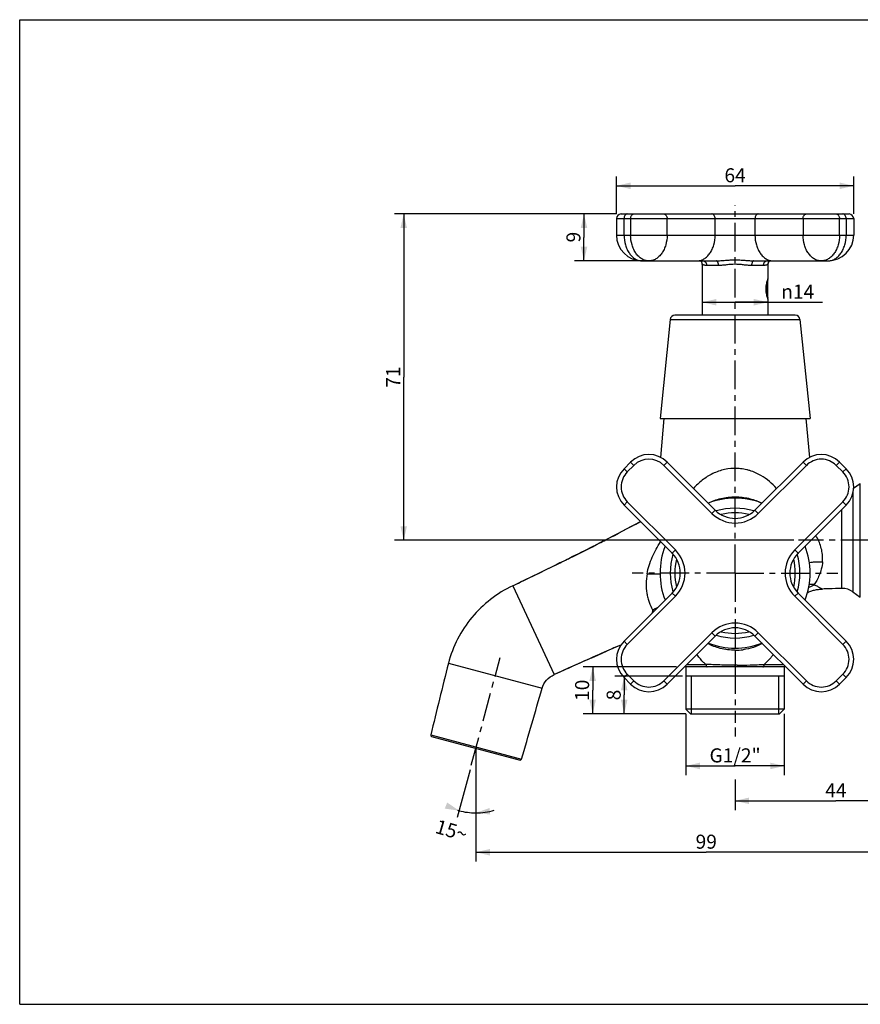
# Model space of a CAD drawing. Units: millimetres. Extents: x 0 to 297, y 0 to 210.
# Drawn here: x 0 to 179, y 0 to 210 of the extents above; entities that cross this region are included whole.
import ezdxf

# ---------------------------------------------------------------- set-up
doc = ezdxf.new("R2010")
doc.units = ezdxf.units.MM
doc.header["$LTSCALE"] = 16.335
doc.linetypes.add('CENTER', pattern=[0.6, 0.375, -0.075, 0.075, -0.075])
doc.layers.get('0').update_dxf_attribs({"linetype": 'CONTINUOUS'})
for name, color, linetype in [('DEF_LAYER_ASSEM_MEMBER', 7, 'CONTINUOUS'), ('DEF_LAYER_AXIS', 7, 'CONTINUOUS'), ('DEF_LAYER_DIM', 7, 'CONTINUOUS')]:
    doc.layers.add(name, color=color, linetype=linetype)
doc.styles.get("Standard").update_dxf_attribs({"font": 'txt', "width": 0.8})
doc.styles.add('TEXTSTYLE_1', font='gdt', dxfattribs={"width": 0.8})
doc.dimstyles.new('DIMSTYLE_1', dxfattribs={"dimtxt": 3, "dimasz": 3, "dimexe": 2, "dimexo": 1, "dimgap": 0.75, "dimtad": 1, "dimdec": 3, "dimdsep": 46, "dimtxsty": 'Standard', "dimblk": '_FILLED', "dimblk1": '_FILLED', "dimblk2": '_FILLED', "dimcen": 0.09, "dimadec": 0, "dimazin": 0, "dimtp": 0.001, "dimtm": 0.001, "dimtfac": 1, "dimtdec": 3, "dimtofl": 0, "dimtmove": 0, "dimatfit": 3, "dimldrblk": '_FILLED', "dimfxl": 1, "dimtolj": 1, "dimarcsym": 0})
doc.dimstyles.new('DIMSTYLE_2', dxfattribs={"dimtxt": 3, "dimasz": 3, "dimexe": 2, "dimexo": 1, "dimgap": 0.75, "dimtad": 1, "dimdec": 0, "dimdsep": 46, "dimtxsty": 'Standard', "dimblk": '_FILLED', "dimblk1": '_FILLED', "dimblk2": '_FILLED', "dimcen": 0.09, "dimadec": 0, "dimazin": 0, "dimtp": 0.5, "dimtm": 0.5, "dimtfac": 1, "dimtdec": 0, "dimtofl": 0, "dimtmove": 0, "dimatfit": 3, "dimldrblk": '_FILLED', "dimfxl": 1, "dimtolj": 1, "dimarcsym": 0})
doc.dimstyles.new('DIMSTYLE_3', dxfattribs={"dimtxt": 3, "dimasz": 3, "dimexe": 2, "dimexo": 1, "dimgap": 1.5, "dimtad": 0, "dimdec": 0, "dimdsep": 46, "dimtxsty": 'Standard', "dimblk": '_FILLED', "dimblk1": '_FILLED', "dimblk2": '_FILLED', "dimcen": 0.09, "dimadec": 0, "dimazin": 0, "dimtp": 0.5, "dimtm": 0.5, "dimtfac": 1, "dimtdec": 0, "dimtofl": 0, "dimtmove": 0, "dimatfit": 3, "dimldrblk": '_FILLED', "dimfxl": 1, "dimtolj": 1, "dimarcsym": 0})
doc.dimstyles.new('DIMSTYLE_4', dxfattribs={"dimtxt": 3, "dimasz": 3, "dimexe": 2, "dimexo": 1, "dimgap": 0.75, "dimtad": 1, "dimdec": 0, "dimdsep": 46, "dimtxsty": 'Standard', "dimblk": '_FILLED', "dimblk1": '_FILLED', "dimblk2": '_FILLED', "dimcen": 0.09, "dimadec": 0, "dimazin": 0, "dimtp": 0.001, "dimtm": 0.001, "dimtfac": 1, "dimtdec": 0, "dimtofl": 0, "dimtmove": 0, "dimatfit": 3, "dimldrblk": '_FILLED', "dimfxl": 1, "dimtolj": 1, "dimarcsym": 0})

# ---------------------------------------------------------------- blocks, each defined once
blk = doc.blocks.new('_FILLED')
at = {"color": 0, "linetype": 'ByBlock'}
blk.add_solid([(0, 0), (-1, 0.233), (-1, -0.233)], dxfattribs=at)
blk = doc.blocks.new('*D5')
at = {"layer": 'DEF_LAYER_DIM', "color": 2, "linetype": 'Continuous', "transparency": 16777216}
for p, q in [((142.07, 61.97), (142.07, 51.59)), ((163.07, 61.97), (163.07, 51.59)), ((142.07, 51.59), (142.07, 48.84)), ((142.07, 50.84), (152.57, 50.84)), ((163.07, 50.84), (152.57, 50.84)), ((163.07, 51.59), (163.07, 48.84))]:
    blk.add_line(p, q, dxfattribs=at)
at = {"layer": 'DEF_LAYER_DIM', "color": 2, "linetype": 'Continuous', "transparency": 16777216, "xscale": 3, "yscale": 3, "zscale": 3, "rotation": 180}
blk.add_blockref('_FILLED', (142.07, 50.84), dxfattribs=at)
at = {"layer": 'DEF_LAYER_DIM', "color": 2, "linetype": 'Continuous', "transparency": 16777216, "xscale": 3, "yscale": 3, "zscale": 3}
blk.add_blockref('_FILLED', (163.07, 50.84), dxfattribs=at)
at = {"layer": 'DEF_LAYER_DIM', "color": 2, "linetype": 'Continuous', "transparency": 16777216, "insert": (152.57, 54.59), "char_height": 3, "width": 12, "attachment_point": 2, "line_spacing_factor": 0.9}
blk.add_mtext('G1/2"', dxfattribs=at)
blk = doc.blocks.new('*D6')
at = {"layer": 'DEF_LAYER_DIM', "color": 2, "linetype": 'Continuous', "transparency": 16777216}
for p, q in [((141.35, 69.97), (126.93, 69.97)), ((128.93, 69.97), (128.93, 65.97)), ((128.93, 61.97), (128.93, 65.97)), ((142.07, 61.97), (126.93, 61.97))]:
    blk.add_line(p, q, dxfattribs=at)
at = {"layer": 'DEF_LAYER_DIM', "color": 2, "linetype": 'Continuous', "transparency": 16777216, "xscale": 3, "yscale": 3, "zscale": 3}
for p, rotation in [((128.93, 69.97), 90), ((128.93, 61.97), 270)]:
    blk.add_blockref('_FILLED', p, dxfattribs=dict(at, rotation=rotation))
at = {"layer": 'DEF_LAYER_DIM', "color": 2, "linetype": 'Continuous', "transparency": 16777216, "insert": (125.18, 65.97), "char_height": 3, "width": 2.4, "attachment_point": 2, "rotation": 90, "line_spacing_factor": 0.9}
blk.add_mtext('8', dxfattribs=at)
blk = doc.blocks.new('*D7')
at = {"layer": 'DEF_LAYER_DIM', "color": 2, "linetype": 'Continuous', "transparency": 16777216}
for p, q in [((140.07, 71.97), (120.2, 71.97)), ((122.2, 71.97), (122.2, 66.97)), ((122.2, 61.97), (122.2, 66.97)), ((142.07, 61.97), (120.2, 61.97))]:
    blk.add_line(p, q, dxfattribs=at)
at = {"layer": 'DEF_LAYER_DIM', "color": 2, "linetype": 'Continuous', "transparency": 16777216, "xscale": 3, "yscale": 3, "zscale": 3}
for p, rotation in [((122.2, 71.97), 89.9999998975), ((122.2, 61.97), 269.9999998974999)]:
    blk.add_blockref('_FILLED', p, dxfattribs=dict(at, rotation=rotation))
at = {"layer": 'DEF_LAYER_DIM', "color": 2, "linetype": 'Continuous', "transparency": 16777216, "insert": (118.45, 66.97), "char_height": 3, "width": 4.8, "attachment_point": 2, "rotation": 90, "line_spacing_factor": 0.9}
blk.add_mtext('10', dxfattribs=at)
blk = doc.blocks.new('*D8')
at = {"layer": 'DEF_LAYER_DIM', "color": 2, "linetype": 'Continuous', "transparency": 16777216}
for p, q in [((195.57, 55.81), (195.57, 30.43)), ((97.28, 53.62), (97.28, 30.43)), ((97.28, 32.43), (146.42, 32.43)), ((195.57, 32.43), (146.42, 32.43))]:
    blk.add_line(p, q, dxfattribs=at)
at = {"layer": 'DEF_LAYER_DIM', "color": 2, "linetype": 'Continuous', "transparency": 16777216, "xscale": 3, "yscale": 3, "zscale": 3, "rotation": 180}
blk.add_blockref('_FILLED', (97.28, 32.43), dxfattribs=at)
at = {"layer": 'DEF_LAYER_DIM', "color": 2, "linetype": 'Continuous', "transparency": 16777216, "xscale": 3, "yscale": 3, "zscale": 3}
blk.add_blockref('_FILLED', (195.57, 32.43), dxfattribs=at)
at = {"layer": 'DEF_LAYER_DIM', "color": 2, "linetype": 'Continuous', "transparency": 16777216, "insert": (146.42, 36.18), "char_height": 3, "width": 4.8, "attachment_point": 2, "line_spacing_factor": 0.9}
blk.add_mtext('99', dxfattribs=at)
blk = doc.blocks.new('*D9')
at = {"layer": 'DEF_LAYER_DIM', "color": 2, "linetype": 'Continuous', "transparency": 16777216}
for p, q in [((195.57, 71.97), (195.57, 44.15)), ((152.57, 59.05), (152.57, 57.15)), ((152.57, 47.96), (152.57, 44.15)), ((152.57, 44.15), (152.57, 41.4)), ((195.57, 44.15), (195.57, 41.4)), ((152.57, 43.4), (174.07, 43.4)), ((195.57, 43.4), (174.07, 43.4))]:
    blk.add_line(p, q, dxfattribs=at)
at = {"layer": 'DEF_LAYER_DIM', "color": 2, "linetype": 'Continuous', "transparency": 16777216, "xscale": 3, "yscale": 3, "zscale": 3, "rotation": 180}
blk.add_blockref('_FILLED', (152.57, 43.4), dxfattribs=at)
at = {"layer": 'DEF_LAYER_DIM', "color": 2, "linetype": 'Continuous', "transparency": 16777216, "xscale": 3, "yscale": 3, "zscale": 3}
blk.add_blockref('_FILLED', (195.57, 43.4), dxfattribs=at)
at = {"layer": 'DEF_LAYER_DIM', "color": 2, "linetype": 'Continuous', "transparency": 16777216, "insert": (174.07, 47.15), "char_height": 3, "width": 4.8, "attachment_point": 2, "line_spacing_factor": 0.9}
blk.add_mtext('44', dxfattribs=at)
blk = doc.blocks.new('*D10')
at = {"layer": 'DEF_LAYER_DIM', "color": 2, "linetype": 'Continuous', "transparency": 16777216}
for p, q in [((97.28, 50.96), (97.28, 38.84)), ((96.05, 50.03), (93.32, 39.85))]:
    blk.add_line(p, q, dxfattribs=at)
for start, end in [(253.5443, 255), (255, 270), (270, 286.6225)]:
    blk.add_arc((97.28, 54.62), 13.79, start, end, dxfattribs=at)
for points in [[(90.66, 41.74), (93.71, 41.3), (91.17, 43.04)], [(100.19, 41.86), (97.28, 40.84), (100.34, 40.47)]]:
    blk.add_solid(points, dxfattribs=at)
at = {"layer": 'DEF_LAYER_DIM', "color": 2, "linetype": 'Continuous', "transparency": 16777216, "insert": (92.52, 38.52), "char_height": 3, "width": 6.8, "attachment_point": 2, "rotation": 343.5443, "line_spacing_factor": 0.9}
blk.add_mtext('15\\Fgdt;{\\Fgdt;~}', dxfattribs=at)
blk = doc.blocks.new('*D11')
at = {"layer": 'DEF_LAYER_DIM', "color": 2, "linetype": 'Continuous', "transparency": 16777216}
for p, q in [((81.15, 168.57), (79.9, 168.57)), ((126.18, 168.57), (81.15, 168.57)), ((81.9, 168.57), (81.9, 133.77)), ((81.9, 98.97), (81.9, 133.77)), ((81.15, 98.97), (79.9, 98.97)), ((165.11, 98.97), (81.15, 98.97))]:
    blk.add_line(p, q, dxfattribs=at)
at = {"layer": 'DEF_LAYER_DIM', "color": 2, "linetype": 'Continuous', "transparency": 16777216, "xscale": 3, "yscale": 3, "zscale": 3}
for p, rotation in [((81.9, 168.57), 90.00000002860003), ((81.9, 98.97), 270.0000000286)]:
    blk.add_blockref('_FILLED', p, dxfattribs=dict(at, rotation=rotation))
at = {"layer": 'DEF_LAYER_DIM', "color": 2, "linetype": 'Continuous', "transparency": 16777216, "insert": (78.15, 133.77), "char_height": 3, "width": 4.8, "attachment_point": 2, "rotation": 90, "line_spacing_factor": 0.9}
blk.add_mtext('71', dxfattribs=at)
blk = doc.blocks.new('*D12')
at = {"layer": 'DEF_LAYER_DIM', "color": 2, "linetype": 'Continuous', "transparency": 16777216}
for p, q in [((127.27, 175.32), (127.27, 176.57)), ((177.87, 175.32), (177.87, 176.57)), ((127.27, 168.57), (127.27, 175.32)), ((127.27, 174.57), (152.57, 174.57)), ((177.87, 174.57), (152.57, 174.57)), ((177.87, 168.57), (177.87, 175.32))]:
    blk.add_line(p, q, dxfattribs=at)
at = {"layer": 'DEF_LAYER_DIM', "color": 2, "linetype": 'Continuous', "transparency": 16777216, "xscale": 3, "yscale": 3, "zscale": 3, "rotation": 180}
blk.add_blockref('_FILLED', (127.27, 174.57), dxfattribs=at)
at = {"layer": 'DEF_LAYER_DIM', "color": 2, "linetype": 'Continuous', "transparency": 16777216, "xscale": 3, "yscale": 3, "zscale": 3}
blk.add_blockref('_FILLED', (177.87, 174.57), dxfattribs=at)
at = {"layer": 'DEF_LAYER_DIM', "color": 2, "linetype": 'Continuous', "transparency": 16777216, "insert": (152.57, 178.32), "char_height": 3, "width": 4.8, "attachment_point": 2, "line_spacing_factor": 0.9}
blk.add_mtext('64', dxfattribs=at)
blk = doc.blocks.new('*D13')
at = {"layer": 'DEF_LAYER_DIM', "color": 2, "linetype": 'Continuous', "transparency": 16777216}
for p, q in [((119.6, 168.57), (118.35, 168.57)), ((127.27, 168.57), (119.6, 168.57)), ((120.35, 168.57), (120.35, 163.57)), ((120.35, 158.57), (120.35, 163.57)), ((119.6, 158.57), (118.35, 158.57)), ((133.18, 158.57), (119.6, 158.57))]:
    blk.add_line(p, q, dxfattribs=at)
at = {"layer": 'DEF_LAYER_DIM', "color": 2, "linetype": 'Continuous', "transparency": 16777216, "xscale": 3, "yscale": 3, "zscale": 3}
for p, rotation in [((120.35, 168.57), 90.00000010670001), ((120.35, 158.57), 270.0000001067)]:
    blk.add_blockref('_FILLED', p, dxfattribs=dict(at, rotation=rotation))
at = {"layer": 'DEF_LAYER_DIM', "color": 2, "linetype": 'Continuous', "transparency": 16777216, "insert": (116.6, 163.63), "char_height": 3, "width": 2.4, "attachment_point": 2, "rotation": 90, "line_spacing_factor": 0.9}
blk.add_mtext('9', dxfattribs=at)
blk = doc.blocks.new('*D14')
at = {"layer": 'DEF_LAYER_DIM', "color": 2, "linetype": 'Continuous', "transparency": 16777216}
for p, q in [((145.57, 149.74), (152.57, 149.74)), ((159.57, 149.74), (152.57, 149.74)), ((152.57, 149.74), (171.21, 149.74))]:
    blk.add_line(p, q, dxfattribs=at)
at = {"layer": 'DEF_LAYER_DIM', "color": 2, "linetype": 'Continuous', "transparency": 16777216, "xscale": 3, "yscale": 3, "zscale": 3, "rotation": 180}
blk.add_blockref('_FILLED', (145.57, 149.74), dxfattribs=at)
at = {"layer": 'DEF_LAYER_DIM', "color": 2, "linetype": 'Continuous', "transparency": 16777216, "xscale": 3, "yscale": 3, "zscale": 3}
blk.add_blockref('_FILLED', (159.57, 149.74), dxfattribs=at)
at = {"layer": 'DEF_LAYER_DIM', "color": 2, "linetype": 'Continuous', "transparency": 16777216, "insert": (162.41, 153.49), "char_height": 3, "width": 8.8, "attachment_point": 1, "line_spacing_factor": 0.9, "style": 'TEXTSTYLE_1'}
blk.add_mtext('{\\Fgdt;n}\\Ftxt;14', dxfattribs=at)

msp = doc.modelspace()

# ---------------------------------------------------------------- linework, layer by layer
at = {"color": 7, "linetype": 'Continuous'}
for p, q in [((0, 0), (0, 210)), ((0, 210), (297, 210)), ((97.2797, 54.6226), (97.2943, 49.1605)), ((0, 0), (297, 0))]:
    msp.add_line(p, q, dxfattribs=at)
at = {"layer": 'DEF_LAYER_ASSEM_MEMBER', "color": 7, "linetype": 'Continuous'}
for p, q in [((128.2707, 168.5653), (176.8687, 168.5653)), ((127.2707, 167.5653), (127.2707, 164.0653)), ((177.8687, 167.5653), (177.8687, 164.0653)), ((132.7707, 158.5653), (148.5356, 158.5653)), ((145.5697, 157.826), (145.5697, 146.9653)), ((156.6037, 158.5653), (172.3687, 158.5653)), ((159.5697, 157.826), (159.5697, 154.7153)), ((159.5697, 154.5653), (159.5186, 154.5653)), ((159.5697, 150.5653), (159.5697, 154.5653)), ((159.5697, 150.5653), (159.5186, 150.5653)), ((159.5697, 150.4153), (159.5697, 146.9653)), ((138.7278, 146.067), (136.5697, 124.9653)), ((165.4167, 146.9653), (139.7226, 146.9653)), ((166.4116, 146.067), (168.5697, 124.9653)), ((136.5698, 124.9653), (168.5696, 124.9653)), ((137.3893, 124.9653), (136.6477, 116.6512)), ((168.4912, 116.6557), (167.7501, 124.9653)), ((130.2958, 115.6534), (128.8816, 114.2392)), ((148.327, 105.4003), (138.074, 115.6534)), ((167.0654, 115.6534), (156.8123, 105.4003)), ((176.2578, 114.2392), (174.8436, 115.6534)), ((177.8363, 110.0513), (179.2783, 111.061)), ((177.7087, 109.082), (177.7078, 98.9653)), ((128.8816, 106.461), (139.1347, 96.2079)), ((166.0047, 96.2079), (176.2578, 106.461)), ((132.3684, 102.9724), (132.2877, 102.9279)), ((124.6802, 98.9044), (123.5558, 98.3268)), ((124.9887, 99.0635), (124.6802, 98.9044)), ((177.7078, 98.9653), (177.7088, 87.9685)), ((118.6683, 95.8576), (117.6352, 95.3432)), ((117.8815, 95.4656), (117.6352, 95.3432)), ((118.6683, 95.8576), (117.8815, 95.4656)), ((115.1652, 94.1227), (114.4801, 93.7863)), ((114.8706, 93.9779), (114.4801, 93.7863)), ((115.1652, 94.1227), (114.8706, 93.9779)), ((175.3616, 88.6916), (171.2139, 88.5665)), ((139.1347, 87.7227), (128.8816, 77.4696)), ((176.2578, 77.4696), (166.0047, 87.7227)), ((177.7088, 87.9685), (179.2783, 86.8695)), ((138.074, 68.2772), (148.327, 78.5303)), ((156.8123, 78.5303), (167.0654, 68.2772)), ((123.8612, 74.7367), (122.008, 73.915)), ((122.008, 73.915), (123.4526, 74.556)), ((123.4526, 74.556), (124.1111, 74.8471)), ((123.8612, 74.7367), (123.4526, 74.556)), ((125.2719, 75.3583), (123.8612, 74.7367)), ((124.1111, 74.8471), (123.8612, 74.7367)), ((124.1111, 74.8471), (125.2719, 75.3583)), ((163.3773, 71.9653), (141.7621, 71.9653)), ((142.0697, 71.9653), (142.0697, 62.9653)), ((163.0697, 71.9653), (163.0697, 62.9653)), ((128.8816, 69.6914), (130.2958, 68.2772)), ((163.0697, 69.9653), (142.0697, 69.9653)), ((174.8436, 68.2772), (176.2578, 69.6914)), ((163.0697, 62.9653), (142.0697, 62.9653)), ((143.0697, 61.9653), (142.0697, 62.9653)), ((143.0697, 61.9653), (162.0697, 61.9653)), ((163.0697, 62.9653), (162.0697, 61.9653)), ((87.6771, 57.4471), (107.008, 52.2674)), ((87.8555, 57.1478), (106.7039, 52.0974))]:
    msp.add_line(p, q, dxfattribs=at)
at = {"layer": 'DEF_LAYER_ASSEM_MEMBER', "color": 9, "linetype": 'Continuous'}
for p, q in [((127.2707, 167.5653), (177.8687, 167.5653)), ((128.8816, 164.0653), (128.8816, 167.5653)), ((130.2958, 167.5653), (130.2958, 164.0653)), ((138.074, 164.0653), (138.074, 167.5653)), ((148.327, 164.0653), (148.327, 167.5653)), ((156.8123, 167.5653), (156.8123, 164.0653)), ((167.0654, 167.5653), (167.0654, 164.0653)), ((174.8436, 164.0653), (174.8436, 167.5653)), ((176.2578, 167.5653), (176.2578, 164.0653)), ((127.2707, 164.0653), (177.8687, 164.0653)), ((149.0399, 157.5653), (146.5248, 157.5653)), ((158.6146, 157.5653), (156.0995, 157.5653)), ((138.7278, 146.067), (166.4116, 146.067)), ((131.0029, 114.9463), (130.2958, 115.6534)), ((138.074, 115.6534), (137.3669, 114.9463)), ((167.7725, 114.9463), (167.0654, 115.6534)), ((174.8436, 115.6534), (174.1364, 114.9463)), ((128.8816, 114.2392), (129.5887, 113.5321)), ((131.0029, 114.9463), (129.5887, 113.5321)), ((147.6199, 104.6932), (137.3669, 114.9463)), ((167.7725, 114.9463), (157.5194, 104.6932)), ((175.5507, 113.5321), (174.1364, 114.9463)), ((175.5507, 113.5321), (176.2578, 114.2392)), ((179.2783, 86.8695), (179.2783, 111.061)), ((129.5887, 107.1681), (128.8816, 106.461)), ((129.5887, 107.1681), (139.8418, 96.915)), ((165.2976, 96.915), (175.5507, 107.1681)), ((176.2578, 106.461), (175.5507, 107.1681)), ((147.6199, 104.6932), (148.327, 105.4003)), ((156.8123, 105.4003), (157.5194, 104.6932)), ((175.3609, 91.1914), (175.3609, 105.5642)), ((139.1347, 96.2079), (139.8418, 96.915)), ((165.2976, 96.915), (166.0047, 96.2079)), ((175.3616, 88.6915), (175.3609, 91.1914)), ((105.1498, 89.2699), (113.991, 70.3097)), ((139.8418, 87.0155), (129.5887, 76.7625)), ((139.8418, 87.0155), (139.1347, 87.7227)), ((166.0047, 87.7227), (165.2976, 87.0155)), ((175.5507, 76.7625), (165.2976, 87.0155)), ((137.3669, 68.9843), (147.6199, 79.2374)), ((148.327, 78.5303), (147.6199, 79.2374)), ((157.5194, 79.2374), (156.8123, 78.5303)), ((157.5194, 79.2374), (167.7725, 68.9843)), ((128.8816, 77.4696), (129.5887, 76.7625)), ((175.5507, 76.7625), (176.2578, 77.4696)), ((152.5547, 75.5158), (152.5567, 72.3139)), ((91.4461, 72.7502), (111.3955, 67.4047)), ((142.2621, 72.4653), (146.3657, 72.4653)), ((158.7691, 72.4653), (162.8773, 72.4653)), ((129.5887, 70.3985), (128.8816, 69.6914)), ((129.5887, 70.3985), (131.0029, 68.9843)), ((174.1364, 68.9843), (175.5507, 70.3985)), ((176.2578, 69.6914), (175.5507, 70.3985)), ((130.2958, 68.2772), (131.0029, 68.9843)), ((137.3669, 68.9843), (138.074, 68.2772)), ((167.0654, 68.2772), (167.7725, 68.9843)), ((174.1364, 68.9843), (174.8436, 68.2772))]:
    msp.add_line(p, q, dxfattribs=at)
at = {"layer": 'DEF_LAYER_ASSEM_MEMBER', "color": 2, "linetype": 'Continuous'}
for p, q in [((143.2542, 61.9653), (143.2542, 69.9653)), ((161.8852, 61.9653), (161.8852, 69.9653))]:
    msp.add_line(p, q, dxfattribs=at)
at = {"layer": 'DEF_LAYER_ASSEM_MEMBER', "color": 7, "linetype": 'Continuous'}
for centre, radius, start, end in [((128.2707, 167.5653), 1, 90, 180), ((176.8687, 167.5653), 1, 0, 90), ((132.7707, 164.0653), 5.5, 180, 270), ((172.3687, 164.0653), 5.5, 270, 360), ((144.5698, 157.8259), 0.9998, 0.003527, 48.446131), ((160.5695, 157.8259), 0.9998, 131.553869, 179.996473), ((139.7226, 145.9653), 1, 90, 174.160508), ((165.4167, 145.9653), 1, 5.839492, 90), ((134.1849, 111.7643), 5.5, 45, 135), ((170.9545, 111.7643), 5.5, 45, 135), ((132.7707, 110.3501), 5.5, 135, 225), ((172.3687, 110.3501), 5.5, 315, 45), ((152.5697, 91.9653), 16, 68.984507, 111.015493), ((152.5697, 109.643), 6, 225, 315), ((-50.8893, 440.1774), 383.7863, 297.223773, 298.509073), ((-50.0968, 438.7032), 382.1127, 297.271275, 298.509668), ((-110.47, 555.3779), 513.482, 296.404905, 297.255042), ((-86.7781, 509.1905), 461.5727, 297.109331, 297.309327), ((-118.6546, 571.6727), 531.7163, 296.508706, 297.098766), ((152.5697, 91.9653), 16, 159.01837, 200.98163), ((152.5697, 91.9653), 16, 339.01837, 20.98163), ((-188.5704, 711.8875), 688.3957, 296.1545758, 296.4341047), ((-188.1079, 710.9709), 687.3691, 296.1810163, 296.4106679), ((134.892, 91.9653), 6, 315, 45), ((170.2474, 91.9653), 6, 135, 225), ((-348.4697, 1038.2584), 1051.8317, 295.5479457, 296.1362995), ((-358.6236, 1059.2674), 1075.1656, 295.5533082, 296.1057143), ((175.8572, -3.1181), 91.8021, 92.06033, 92.899773), ((176.9006, -34.4541), 123.1554, 90.715978, 92.021306), ((175.4145, 84.6919), 4, 55, 90.756568), ((152.5697, 74.2876), 6, 45, 135), ((389.9485, -527.1299), 658.0622, 113.4405778, 113.8266046), ((381.2545, -507.1842), 636.3041, 113.4354141, 113.7217942), ((381.3098, -507.3107), 636.4421, 113.4362147, 113.7217735), ((132.7707, 73.5805), 5.5, 135, 225), ((152.5697, 91.9653), 16, 248.984507, 291.015493), ((172.3687, 73.5805), 5.5, 315, 45), ((558.8383, -908.2276), 1074.9066, 113.8939579, 114.4467488), ((675.1547, -1166.8208), 1358.4537, 114.0283405, 114.3990907), ((1006.514, -160.738), 944.3866, 165.6858732, 166.6420657), ((-797.8206, 322.732), 944.3866, 343.3579343, 344.3141268), ((134.1849, 72.1663), 5.5, 225, 315), ((170.9545, 72.1663), 5.5, 225, 315), ((87.9202, 57.3893), 0.25, 166.633859, 255.000059), ((106.7686, 52.3389), 0.25, 255.000059, 343.361547)]:
    msp.add_arc(centre, radius, start, end, dxfattribs=at)
at = {"layer": 'DEF_LAYER_ASSEM_MEMBER', "color": 9, "linetype": 'Continuous'}
for centre, radius, start, end in [((134.1849, 111.7643), 4.5, 45, 135), ((170.9545, 111.7643), 4.5, 44.999995, 135), ((132.7707, 110.3501), 4.5, 134.999995, 225), ((172.3687, 110.3501), 4.5, 314.999995, 45), ((152.5697, 91.9653), 13.8419, 73.163754, 106.836246), ((152.5697, 109.643), 7, 225, 315), ((152.5697, 91.9653), 12.8471, 76.787991, 103.212009), ((134.892, 91.9653), 7, 315, 45), ((170.2474, 91.9653), 7, 135, 225), ((152.5697, 91.9653), 13.8419, 163.163754, 196.836246), ((152.5697, 91.9653), 12.8471, 166.646533, 193.353468), ((152.5697, 91.9653), 12.8471, 346.646533, 13.353468), ((152.5697, 91.9653), 13.8419, 343.163754, 16.836246), ((152.5697, 74.2876), 7, 45, 135), ((152.5697, 91.9653), 13.8419, 253.167733, 286.837043), ((152.5697, 91.9653), 12.8471, 256.791842, 283.217488), ((132.7707, 73.5805), 4.5, 134.999995, 225), ((152.5771, 88.4776), 12.9587, 269.968184, 277.637432), ((172.3687, 73.5805), 4.5, 314.999995, 45), ((155.7008, 82.7416), 13.9091, 215.726958, 216.621253), ((149.4879, 82.7283), 13.8606, 323.307559, 324.220849), ((152.4368, 158.6922), 86.3785, 270.367369, 272.224064), ((134.1849, 72.1663), 4.5, 224.999995, 315), ((170.9545, 72.1663), 4.5, 224.999995, 315)]:
    msp.add_arc(centre, radius, start, end, dxfattribs=at)
for points, knots in [([(129.5887, 168.5653), (129.5423, 168.5653), (129.4473, 168.5517), (129.3125, 168.4929), (129.1893, 168.3983), (129.0426, 168.2255), (128.9151, 167.9439), (128.8816, 167.6941), (128.8816, 167.5653)], [0, 0, 0, 0, 0.10337542, 0.21066804, 0.32444271, 0.44635742, 0.71283614, 1, 1, 1, 1]), ([(130.2958, 167.5653), (130.2958, 167.6941), (130.3293, 167.9438), (130.4567, 168.2253), (130.6034, 168.3982), (130.7266, 168.4929), (130.8615, 168.5517), (130.9565, 168.5653), (131.0029, 168.5653)], [0, 0, 0, 0, 0.28706589, 0.55348514, 0.67542016, 0.78925593, 0.89660732, 1, 1, 1, 1]), ([(137.3669, 168.5653), (137.4133, 168.5653), (137.5083, 168.5517), (137.6431, 168.4929), (137.7663, 168.3983), (137.913, 168.2255), (138.0405, 167.9439), (138.074, 167.6941), (138.074, 167.5653)], [0, 0, 0, 0, 0.10337542, 0.21066804, 0.32444271, 0.44635742, 0.71283614, 1, 1, 1, 1]), ([(148.327, 167.5653), (148.327, 167.6941), (148.2936, 167.9438), (148.1661, 168.2253), (148.0195, 168.3982), (147.8963, 168.4929), (147.7614, 168.5517), (147.6663, 168.5653), (147.6199, 168.5653)], [0, 0, 0, 0, 0.28706589, 0.55348514, 0.67542016, 0.78925593, 0.89660732, 1, 1, 1, 1]), ([(157.5194, 168.5653), (157.473, 168.5653), (157.378, 168.5517), (157.2432, 168.4929), (157.12, 168.3983), (156.9733, 168.2255), (156.8458, 167.9439), (156.8123, 167.6941), (156.8123, 167.5653)], [0, 0, 0, 0, 0.10337542, 0.21066804, 0.32444271, 0.44635742, 0.71283614, 1, 1, 1, 1]), ([(167.0654, 167.5653), (167.0654, 167.6941), (167.0989, 167.9438), (167.2263, 168.2253), (167.373, 168.3982), (167.4961, 168.4929), (167.6311, 168.5517), (167.7261, 168.5653), (167.7725, 168.5653)], [0, 0, 0, 0, 0.28706589, 0.55348514, 0.67542016, 0.78925593, 0.89660732, 1, 1, 1, 1]), ([(174.1364, 168.5653), (174.1828, 168.5653), (174.2778, 168.5517), (174.4127, 168.4929), (174.5358, 168.3983), (174.6826, 168.2255), (174.81, 167.9439), (174.8436, 167.6941), (174.8436, 167.5653)], [0, 0, 0, 0, 0.10337542, 0.21066804, 0.32444271, 0.44635742, 0.71283614, 1, 1, 1, 1]), ([(176.2578, 167.5653), (176.2578, 167.6941), (176.2243, 167.9438), (176.0969, 168.2253), (175.9502, 168.3982), (175.827, 168.4929), (175.6921, 168.5517), (175.5971, 168.5653), (175.5507, 168.5653)], [0, 0, 0, 0, 0.28706589, 0.55348514, 0.67542016, 0.78925593, 0.89660732, 1, 1, 1, 1]), ([(128.8816, 164.0653), (128.8816, 163.3563), (129.0244, 162.2991), (129.5057, 161.013), (129.9863, 160.1751), (130.5749, 159.4829), (131.2519, 158.9632), (131.9932, 158.6393), (132.5155, 158.5653), (132.7707, 158.5653)], [0, 0, 0, 0, 0.28697979, 0.42418233, 0.55419493, 0.67597703, 0.78964534, 0.89669752, 1, 1, 1, 1]), ([(134.1849, 158.5653), (133.9297, 158.5653), (133.4075, 158.6393), (132.6663, 158.9631), (131.9892, 159.4828), (131.4007, 160.1749), (130.92, 161.0128), (130.4386, 162.299), (130.2958, 163.3563), (130.2958, 164.0653)], [0, 0, 0, 0, 0.10328741, 0.21033242, 0.32399748, 0.44577705, 0.57578998, 0.71299359, 1, 1, 1, 1]), ([(138.074, 164.0653), (138.074, 163.3563), (137.9312, 162.2991), (137.4499, 161.013), (136.9693, 160.1751), (136.3807, 159.4829), (135.7037, 158.9632), (134.9624, 158.6393), (134.4401, 158.5653), (134.1849, 158.5653)], [0, 0, 0, 0, 0.28697979, 0.42418233, 0.55419493, 0.67597703, 0.78964534, 0.89669752, 1, 1, 1, 1]), ([(144.438, 158.5653), (144.6933, 158.5653), (145.2159, 158.6394), (145.9575, 158.9636), (146.6346, 159.4837), (147.2231, 160.1762), (147.7036, 161.0143), (148.1844, 162.3), (148.327, 163.3567), (148.327, 164.0653)], [0, 0, 0, 0, 0.1033608, 0.21046888, 0.32418264, 0.44599719, 0.57601641, 0.71318239, 1, 1, 1, 1]), ([(156.8123, 164.0653), (156.8123, 163.3568), (156.9549, 162.3003), (157.4356, 161.0147), (157.916, 160.1766), (158.5045, 159.484), (159.1817, 158.9637), (159.9234, 158.6394), (160.446, 158.5653), (160.7014, 158.5653)], [0, 0, 0, 0, 0.2867772, 0.42392411, 0.55393913, 0.67576487, 0.78949955, 0.89662952, 1, 1, 1, 1]), ([(170.9545, 158.5653), (170.6993, 158.5653), (170.177, 158.6393), (169.4358, 158.9631), (168.7588, 159.4828), (168.1702, 160.1749), (167.6895, 161.0128), (167.2082, 162.299), (167.0654, 163.3563), (167.0654, 164.0653)], [0, 0, 0, 0, 0.10328741, 0.21033242, 0.32399748, 0.44577705, 0.57578998, 0.71299359, 1, 1, 1, 1]), ([(174.8436, 164.0653), (174.8436, 163.3563), (174.7008, 162.2991), (174.2195, 161.013), (173.7388, 160.1751), (173.1503, 159.4829), (172.4732, 158.9632), (171.732, 158.6393), (171.2097, 158.5653), (170.9545, 158.5653)], [0, 0, 0, 0, 0.28697979, 0.42418233, 0.55419493, 0.67597703, 0.78964534, 0.89669752, 1, 1, 1, 1]), ([(172.3687, 158.5653), (172.6238, 158.5653), (173.1461, 158.6393), (173.8873, 158.9631), (174.5644, 159.4828), (175.1529, 160.1749), (175.6336, 161.0128), (176.115, 162.299), (176.2578, 163.3563), (176.2578, 164.0653)], [0, 0, 0, 0, 0.10328741, 0.21033242, 0.32399748, 0.44577705, 0.57578998, 0.71299359, 1, 1, 1, 1]), ([(146.5248, 157.5653), (146.4498, 157.5653), (146.3088, 157.5729), (146.1134, 157.6051), (145.949, 157.6499), (145.832, 157.6933), (145.7535, 157.7278), (145.7053, 157.7508), (145.6646, 157.7718), (145.6313, 157.7899), (145.6082, 157.803), (145.5935, 157.8116), (145.5851, 157.8165), (145.5788, 157.8204), (145.5738, 157.8231), (145.5716, 157.8252), (145.5697, 157.8256), (145.5697, 157.8259)], [0, 0, 0, 0, 0.2245943, 0.42151494, 0.59130314, 0.73379605, 0.79447426, 0.84782076, 0.89358619, 0.93148273, 0.96122499, 0.97298528, 0.98264946, 0.9902005, 0.99562106, 0.99889352, 1, 1, 1, 1]), ([(145.6635, 158.5653), (145.7719, 158.5649), (145.9429, 158.526), (146.1412, 158.4042), (146.2793, 158.2743), (146.3897, 158.114), (146.4942, 157.8809), (146.5248, 157.6894), (146.5248, 157.5653)], [0, 0, 0, 0, 0.22310425, 0.34676961, 0.47649389, 0.61017635, 0.74457209, 1, 1, 1, 1]), ([(148.5356, 158.5653), (148.8578, 158.5653), (149.5157, 158.6009), (150.5127, 158.6898), (151.5349, 158.7662), (152.5696, 158.7957), (153.6044, 158.7662), (154.6266, 158.6898), (155.6236, 158.6009), (156.2815, 158.5653), (156.6037, 158.5653)], [0, 0, 0, 0, 0.11959175, 0.24430317, 0.37162205, 0.49999355, 0.6283677, 0.7556873, 0.8804009, 1, 1, 1, 1]), ([(149.0399, 157.5653), (149.0399, 157.6885), (149.0233, 157.8744), (148.9624, 158.1096), (148.8993, 158.2684), (148.8201, 158.3987), (148.7306, 158.4949), (148.6343, 158.5523), (148.5668, 158.5653), (148.5356, 158.5653)], [0, 0, 0, 0, 0.30528634, 0.45810674, 0.60075009, 0.72675189, 0.8338257, 0.92292189, 1, 1, 1, 1]), ([(156.0995, 157.5653), (155.8176, 157.5653), (155.2418, 157.604), (154.3712, 157.7074), (153.4774, 157.801), (152.5697, 157.8384), (151.6621, 157.801), (150.7682, 157.7074), (149.8976, 157.604), (149.3218, 157.5653), (149.0399, 157.5653)], [0, 0, 0, 0, 0.11939752, 0.24405932, 0.37149664, 0.49999595, 0.62849592, 0.75593486, 0.88059919, 1, 1, 1, 1]), ([(156.6037, 158.5653), (156.5726, 158.5653), (156.5051, 158.5523), (156.4088, 158.4949), (156.3193, 158.3987), (156.24, 158.2684), (156.177, 158.1096), (156.1161, 157.8744), (156.0995, 157.6885), (156.0995, 157.5653)], [0, 0, 0, 0, 0.07707812, 0.16617433, 0.27324815, 0.39924994, 0.54189328, 0.69471367, 1, 1, 1, 1]), ([(158.6146, 157.5653), (158.6146, 157.6894), (158.6452, 157.8809), (158.7496, 158.114), (158.8601, 158.2742), (158.9981, 158.4042), (159.1965, 158.526), (159.3674, 158.5649), (159.4758, 158.5653)], [0, 0, 0, 0, 0.25542482, 0.38981902, 0.5235007, 0.65322501, 0.7768915, 1, 1, 1, 1]), ([(159.5697, 157.826), (159.5697, 157.8256), (159.5678, 157.8252), (159.5656, 157.8231), (159.5606, 157.8205), (159.5543, 157.8165), (159.5459, 157.8116), (159.5311, 157.803), (159.508, 157.7899), (159.4748, 157.7718), (159.4341, 157.7508), (159.3859, 157.7278), (159.3074, 157.6933), (159.1904, 157.6499), (159.0259, 157.6051), (158.8306, 157.5729), (158.6896, 157.5653), (158.6146, 157.5653)], [0, 0, 0, 0, 0.00110487, 0.00437657, 0.00979705, 0.01734852, 0.02701347, 0.03877473, 0.0685189, 0.10641659, 0.15218241, 0.20552877, 0.26620653, 0.40869816, 0.57848486, 0.77540436, 1, 1, 1, 1]), ([(153.0733, 114.2706), (152.1617, 114.3318), (150.7776, 114.2138), (149.0321, 113.7186), (147.3929, 113.0347), (145.5387, 111.859), (144.2731, 110.662), (143.6988, 110.0239)], [0, 0, 0, 0, 0.25779112, 0.38536778, 0.5112687, 0.75776308, 1, 1, 1, 1]), ([(158.0968, 112.7742), (157.72, 112.987), (156.9432, 113.3851), (155.9199, 113.7773), (155.0677, 114.0124), (154.1917, 114.1882), (153.5213, 114.2525), (153.0733, 114.2706)], [0, 0, 0, 0, 0.24525879, 0.49395813, 0.61956033, 0.7459056, 1, 1, 1, 1]), ([(161.4377, 110.0248), (160.9547, 110.5624), (159.9153, 111.5766), (158.7256, 112.4149), (158.0972, 112.7749)], [0, 0, 0, 0, 0.49948969, 1, 1, 1, 1]), ([(147.1064, 107.017), (147.9998, 107.4499), (149.9524, 108.0998), (152.0018, 108.2699), (153.0431, 108.2331)], [0, 0, 0, 0, 0.48790168, 1, 1, 1, 1]), ([(153.0431, 108.2331), (153.5086, 108.2159), (154.43, 108.1316), (156.1978, 107.7814), (157.4616, 107.3104), (158.2433, 106.9123)], [0, 0, 0, 0, 0.2587095, 0.51271148, 1, 1, 1, 1]), ([(132.4747, 102.8562), (132.4474, 102.8663), (132.4092, 102.8805), (132.3625, 102.898), (132.3356, 102.9081), (132.316, 102.916), (132.2991, 102.922), (132.2944, 102.9252), (132.2868, 102.9273), (132.2876, 102.9279)], [0, 0, 0, 0, 0.4360053, 0.60842674, 0.7499604, 0.86023278, 0.9388744, 0.98553087, 1, 1, 1, 1]), ([(171.2461, 95.01), (171.2481, 95.432), (171.1875, 96.2921), (170.9046, 97.568), (170.4401, 98.8148), (170.0195, 99.6022), (169.7876, 99.9831)], [0, 0, 0, 0, 0.24135772, 0.49098959, 0.74496918, 1, 1, 1, 1]), ([(133.7995, 91.802), (134.0222, 93.021), (134.8063, 95.4123), (136.0089, 97.6038), (136.6827, 98.6584)], [0, 0, 0, 0, 0.49755378, 1, 1, 1, 1]), ([(171.2237, 94.3988), (171.2274, 94.4478), (171.2404, 94.6457), (171.2452, 94.8441), (171.2451, 94.9933)], [0, 0, 0, 0, 0.24756191, 1, 1, 1, 1]), ([(168.3706, 94.2235), (168.5954, 94.2654), (169.1776, 94.3484), (170.1317, 94.3957), (170.857, 94.3904), (171.2236, 94.3853)], [0, 0, 0, 0, 0.23972292, 0.61567762, 1, 1, 1, 1]), ([(171.222, 94.399), (171.1817, 93.8736), (171.0147, 92.8856), (170.5586, 91.5517), (170.0251, 90.4481), (169.6269, 89.8054), (169.43, 89.5223)], [0, 0, 0, 0, 0.30106788, 0.56880915, 0.80303042, 1, 1, 1, 1]), ([(133.7996, 91.8019), (133.6793, 91.1109), (133.5263, 89.7232), (133.6529, 87.995), (133.9363, 86.6829), (134.3106, 85.4941), (134.6924, 84.6585), (134.9868, 84.1442)], [0, 0, 0, 0, 0.26622916, 0.5273719, 0.65353042, 0.77506245, 1, 1, 1, 1]), ([(133.7994, 91.8019), (134.0409, 91.8017), (134.9781, 91.8011), (135.9152, 91.8033), (136.6108, 91.8122)], [0, 0, 0, 0, 0.25771545, 1, 1, 1, 1]), ([(169.4299, 89.5231), (169.3806, 89.4522), (169.2375, 89.3174), (168.9597, 89.1578), (168.6197, 89.0119), (168.3775, 88.909), (168.2532, 88.8521)], [0, 0, 0, 0, 0.18926955, 0.42276808, 0.70024407, 1, 1, 1, 1]), ([(169.4299, 89.523), (169.5536, 89.4581), (169.791, 89.3332), (170.1298, 89.1537), (170.4321, 88.9915), (170.6585, 88.8688), (170.8168, 88.7824), (170.9168, 88.7277), (171.003, 88.6804), (171.0751, 88.641), (171.1319, 88.61), (171.171, 88.5892), (171.1925, 88.5777), (171.205, 88.5713), (171.208, 88.5693), (171.2137, 88.5664), (171.213, 88.5664)], [0, 0, 0, 0, 0.20703923, 0.39768575, 0.56844656, 0.71572379, 0.77941407, 0.83585146, 0.88457789, 0.92523347, 0.95752138, 0.98112233, 0.98950405, 0.99549727, 0.99902013, 1, 1, 1, 1]), ([(134.9872, 84.1446), (134.97, 84.0781), (134.9032, 83.8168), (134.8391, 83.5549), (134.7918, 83.3596)], [0, 0, 0, 0, 0.2547063, 1, 1, 1, 1]), ([(135.2167, 83.8054), (135.1511, 83.8838), (135.0721, 83.9961), (135.0038, 84.1145), (134.9872, 84.1446)], [0, 0, 0, 0, 0.74830742, 1, 1, 1, 1]), ([(152.5699, 75.5189), (151.5118, 75.5176), (149.4854, 75.7626), (147.5786, 76.49), (146.735, 76.9476)], [0, 0, 0, 0, 0.52437689, 1, 1, 1, 1]), ([(158.4057, 76.9461), (157.8008, 76.6175), (156.4644, 76.0499), (155.0477, 75.7314), (154.2998, 75.6312)], [0, 0, 0, 0, 0.47704998, 1, 1, 1, 1]), ([(146.3657, 72.4653), (146.1928, 72.6134), (145.5289, 73.2206), (144.938, 73.9055), (144.5373, 74.4445)], [0, 0, 0, 0, 0.25320255, 1, 1, 1, 1]), ([(160.6021, 74.4464), (160.469, 74.2677), (159.9134, 73.5589), (159.2838, 72.9064), (158.7691, 72.4653)], [0, 0, 0, 0, 0.24734211, 1, 1, 1, 1]), ([(146.3657, 72.4653), (146.3657, 72.4036), (146.3772, 72.2822), (146.4215, 72.1399), (146.4787, 72.0484), (146.5346, 71.9891), (146.5905, 71.9653), (146.6243, 71.9653)], [0, 0, 0, 0, 0.30423636, 0.59872285, 0.72515595, 0.83315191, 1, 1, 1, 1]), ([(152.561, 72.3141), (152.0152, 72.3139), (150.9403, 72.3254), (149.3594, 72.3754), (147.8406, 72.4382), (146.8498, 72.4591), (146.3657, 72.465)], [0, 0, 0, 0, 0.26416446, 0.52031262, 0.76567019, 1, 1, 1, 1]), ([(152.5564, 71.9653), (152.5568, 71.9656), (152.5559, 71.9682), (152.5568, 71.9724), (152.5563, 71.9804), (152.5566, 71.991), (152.5565, 72.0048), (152.5564, 72.0287), (152.5562, 72.0652), (152.5563, 72.1162), (152.5571, 72.1761), (152.5587, 72.243), (152.5601, 72.2898), (152.561, 72.3141)], [0, 0, 0, 0, 0.00455556, 0.01803475, 0.04027884, 0.07112917, 0.11042729, 0.15800079, 0.27667698, 0.42419819, 0.5973704, 0.79127588, 1, 1, 1, 1]), ([(152.9907, 72.3154), (152.9192, 72.311), (152.7758, 72.3164), (152.6326, 72.3125), (152.5609, 72.3138)], [0, 0, 0, 0, 0.49986323, 1, 1, 1, 1]), ([(155.789, 72.3787), (156.0459, 72.3887), (156.5542, 72.4071), (157.3083, 72.4361), (158.0451, 72.4592), (158.5308, 72.4649), (158.7705, 72.4661)], [0, 0, 0, 0, 0.25856894, 0.51152884, 0.7589893, 1, 1, 1, 1]), ([(158.5121, 71.9653), (158.5459, 71.9653), (158.6017, 71.9891), (158.6576, 72.0484), (158.7147, 72.1399), (158.759, 72.2822), (158.7705, 72.4036), (158.7705, 72.4653)], [0, 0, 0, 0, 0.16680025, 0.27478767, 0.40122276, 0.69573494, 1, 1, 1, 1])]:
    msp.add_open_spline(points, degree=3, knots=knots, dxfattribs=at)
at = {"layer": 'DEF_LAYER_ASSEM_MEMBER', "color": 7, "linetype": 'Continuous'}
for points, knots in [([(159.528, 150.5354), (159.4435, 150.7849), (159.3169, 151.2328), (159.2012, 151.9136), (159.1622, 152.5655), (159.2012, 153.2174), (159.317, 153.8981), (159.4436, 154.3459), (159.528, 154.5953)], [0, 0, 0, 0, 0.1909956, 0.33663708, 0.50004516, 0.66344594, 0.80906865, 1, 1, 1, 1]), ([(159.528, 154.5953), (159.5339, 154.6128), (159.5423, 154.6371), (159.5526, 154.6669), (159.5586, 154.6842), (159.5631, 154.6966), (159.5668, 154.7078), (159.5682, 154.7104), (159.5697, 154.7159), (159.5697, 154.7153)], [0, 0, 0, 0, 0.43505762, 0.60724874, 0.74868506, 0.85902226, 0.93791612, 0.98502251, 1, 1, 1, 1]), ([(159.5697, 150.4153), (159.5697, 150.4146), (159.5682, 150.4202), (159.5667, 150.4228), (159.5631, 150.434), (159.5586, 150.4465), (159.5526, 150.4637), (159.5422, 150.4935), (159.5339, 150.5179), (159.528, 150.5354)], [0, 0, 0, 0, 0.01543767, 0.06272094, 0.1415854, 0.25176631, 0.39299916, 0.56501967, 1, 1, 1, 1]), ([(105.1496, 89.2701), (103.4842, 88.4707), (100.3164, 86.5152), (96.2971, 82.6517), (93.2274, 78.0059), (91.9018, 74.5324), (91.4458, 72.7501)], [0, 0, 0, 0, 0.25057383, 0.50058604, 0.75045528, 1, 1, 1, 1]), ([(167.9472, 87.7476), (168.194, 87.8866), (168.7081, 88.1314), (169.3881, 88.3404), (169.9441, 88.4523), (170.5059, 88.5267), (170.9301, 88.5511), (171.2131, 88.5658)], [0, 0, 0, 0, 0.24987709, 0.50040399, 0.62546348, 0.74997239, 1, 1, 1, 1]), ([(169.4299, 89.5227), (169.3398, 89.5241), (168.9808, 89.5284), (168.6214, 89.523), (168.3531, 89.5045)], [0, 0, 0, 0, 0.25094951, 1, 1, 1, 1]), ([(134.9849, 84.1474), (135.2382, 84.2647), (135.5765, 84.419), (135.9197, 84.5621), (136.0057, 84.5969)], [0, 0, 0, 0, 0.75063342, 1, 1, 1, 1]), ([(111.3961, 67.4045), (111.5778, 68.0491), (112.2665, 69.2534), (113.39, 70.0365), (113.9912, 70.3091)], [0, 0, 0, 0, 0.50361718, 1, 1, 1, 1])]:
    msp.add_open_spline(points, degree=3, knots=knots, dxfattribs=at)
at = {"layer": 'DEF_LAYER_ASSEM_MEMBER', "color": 2, "linetype": 'Continuous'}
for points, knots in [([(159.5697, 154.5653), (159.5697, 154.5653), (159.5565, 154.5199), (159.5017, 154.3187), (159.4255, 153.9962), (159.3481, 153.5729), (159.2909, 153.0804), (159.2786, 152.7361), (159.2779, 152.5653)], [0, 0, 0, 0, 0.16665332, 0.33332266, 0.49999199, 0.66666133, 0.83333066, 1, 1, 1, 1]), ([(159.2779, 152.5653), (159.2786, 152.3945), (159.2909, 152.0502), (159.348, 151.5577), (159.4255, 151.1343), (159.5017, 150.812), (159.5565, 150.6106), (159.5697, 150.5653), (159.5697, 150.5653)], [0, 0, 0, 0, 0.166664, 0.333328, 0.49999199, 0.66665599, 0.83331999, 1, 1, 1, 1])]:
    msp.add_open_spline(points, degree=3, knots=knots, dxfattribs=at)
at = {"layer": 'DEF_LAYER_ASSEM_MEMBER', "color": 9, "linetype": 'Continuous'}
msp.add_open_spline([(171.2451, 94.9933), (171.244, 94.9988), (171.2454, 95.0045), (171.2461, 95.01)], degree=3, dxfattribs=at)
at = {"layer": 'DEF_LAYER_AXIS', "color": 7, "linetype": 'CENTER'}
for p, q in [((152.5697, 91.9653), (152.5697, 170.471)), ((210.6436, 98.9653), (166.1114, 98.9653)), ((152.5697, 91.9653), (130.6417, 91.9653)), ((152.5697, 91.9653), (174.4977, 91.9653)), ((152.5697, 91.9653), (152.5697, 60.0529)), ((96.3073, 50.9935), (102.4561, 73.9412))]:
    msp.add_line(p, q, dxfattribs=at)

# ---------------------------------------------------------------- dimensions: what is measured, and where the dimension line sits
at = {"layer": 'DEF_LAYER_DIM', "color": 2, "linetype": 'Continuous'}
for base, p1, p2, text, picture, middle in [((177.8687, 174.5685), (127.2707, 167.5653), (177.8687, 167.5653), '64', '*D12', (152.6447, 174.5685)), ((159.5697, 149.737), (145.5697, 145.0653), (159.5697, 145.0653), '%%c<>', '*D14', (166.813, 149.737)), ((195.5697, 43.4036), (152.5697, 60.0529), (195.5697, 72.9653), '44', '*D9', (174.1447, 43.4036)), ((163.0697, 50.8399), (142.0697, 62.9653), (163.0697, 62.9653), 'G1/2"', '*D5', (152.2697, 50.8399))]:
    dim = msp.add_linear_dim(base=base, p1=p1, p2=p2, text=text, dimstyle='DIMSTYLE_1', dxfattribs=at)
    dim.commit()
    dim.dimension.update_dxf_attribs({"geometry": picture, "text_midpoint": middle, "dimtype": 160})
for base, p1, p2, text, dimstyle, picture, middle in [((81.8967, 98.9653), (127.1757, 168.5653), (166.1114, 98.9653), '71', 'DIMSTYLE_4', '*D11', (81.8967, 133.4653)), ((120.3531, 158.5653), (128.2707, 168.5653), (134.1849, 158.5653), '9', 'DIMSTYLE_1', '*D13', (120.3531, 163.6303))]:
    dim = msp.add_linear_dim(base=base, p1=p1, p2=p2, angle=270, text=text, dimstyle=dimstyle, dxfattribs=at)
    dim.commit()
    dim.dimension.update_dxf_attribs({"geometry": picture, "text_midpoint": middle, "dimtype": 160})
for base, p1, p2, angle, dimstyle, picture, middle in [((122.1974, 61.9653), (141.0697, 71.9653), (143.0697, 61.9653), 270, 'DIMSTYLE_1', '*D7', (122.1974, 67.2653)), ((128.9283, 69.9653), (143.0697, 61.9653), (142.3458, 69.9653), 90, 'DIMSTYLE_1', '*D6', (128.9283, 65.9653)), ((97.2797, 32.4313), (195.5697, 56.8056), (97.2797, 54.6226), 180, 'DIMSTYLE_2', '*D8', (146.4247, 32.4313))]:
    dim = msp.add_linear_dim(base=base, p1=p1, p2=p2, angle=angle, dimstyle=dimstyle, dxfattribs=at)
    dim.commit()
    dim.dimension.update_dxf_attribs({"geometry": picture, "text_midpoint": middle, "dimtype": 160})
dim = msp.add_angular_dim_2l(base=(95.4801, 40.9531), line1=((96.3429, 51.1266), (96.3073, 50.9935)), line2=((97.2797, 52.1028), (97.2797, 51.9649)), dimstyle='DIMSTYLE_3', override={"dimtad": 2}, dxfattribs=at)
dim.commit()
dim.dimension.update_dxf_attribs({"geometry": '*D10', "text_midpoint": (93.374, 41.3999), "dimtype": 162})

doc.saveas('drawing.dxf')
